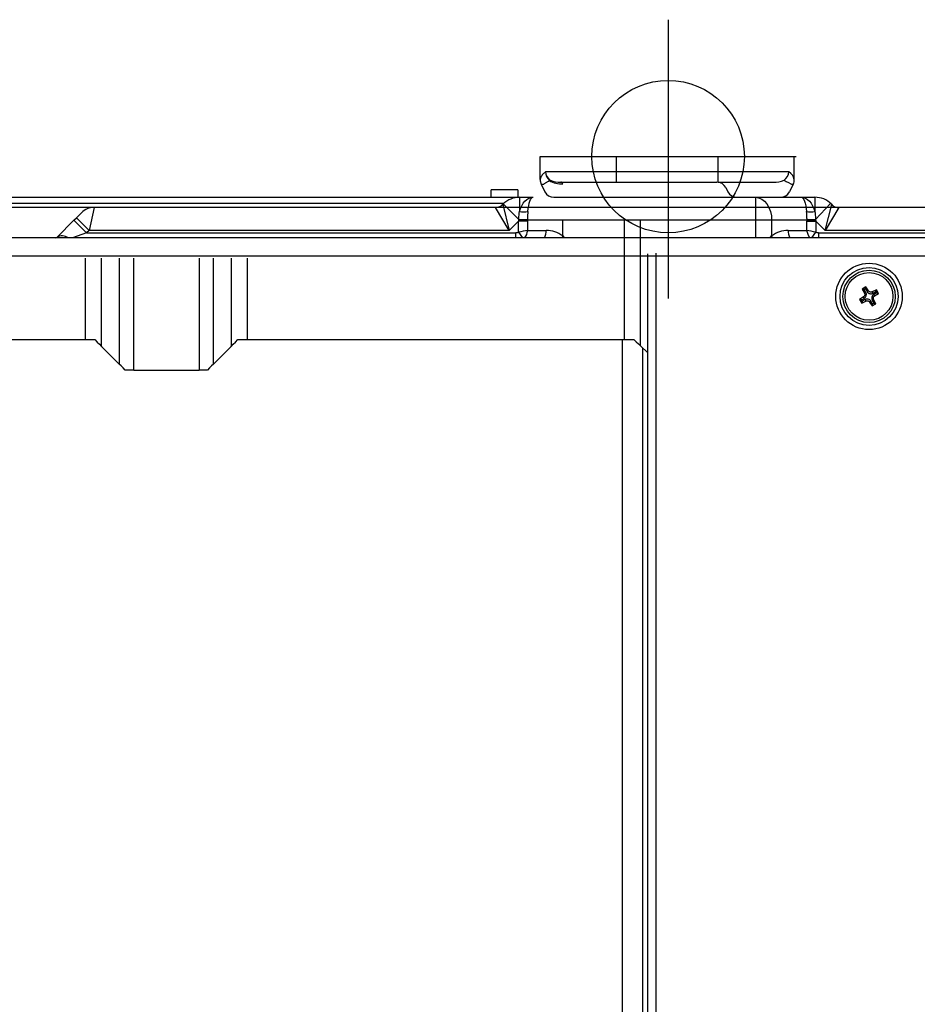
# Model space of a CAD drawing. Extents: x -3396.45 to -3389.4, y -4651.67 to -4643.67.
# Drawn here: x -3392.83 to -3392.65, y -4645.87 to -4645.68 of the extents above; entities that cross this region are included whole.
import ezdxf
from ezdxf.lldxf.tags import DXFTag

# ---------------------------------------------------------------- set-up
doc = ezdxf.new("R2010")
doc.units = 0
doc.header["$MEASUREMENT"] = 0
for name, color, linetype in [('BASIS', 6, 'CENTER'), ('DETAIL', 5, 'CONTINUOUS'), ('FIX', 11, 'CONTINUOUS')]:
    doc.layers.add(name, color=color, linetype=linetype)
tags = doc.linetypes.add('CENTER', pattern=[50.800000000000004, 31.75, -6.35, 6.35, -6.35]).pattern_tags.tags
tags[10:11] = [DXFTag(74, 4), DXFTag(75, 0), DXFTag(340, '0'), DXFTag(46, 1.0), DXFTag(50, 0.0), DXFTag(44, 0.0), DXFTag(45, 0.0)]
tags[8:9] = [DXFTag(74, 4), DXFTag(75, 0), DXFTag(340, '0'), DXFTag(46, 1.0), DXFTag(50, 0.0), DXFTag(44, 0.0), DXFTag(45, 0.0)]
tags[6:7] = [DXFTag(74, 4), DXFTag(75, 0), DXFTag(340, '0'), DXFTag(46, 1.0), DXFTag(50, 0.0), DXFTag(44, 0.0), DXFTag(45, 0.0)]
tags[4:5] = [DXFTag(74, 4), DXFTag(75, 0), DXFTag(340, '0'), DXFTag(46, 1.0), DXFTag(50, 0.0), DXFTag(44, 0.0), DXFTag(45, 0.0)]

msp = doc.modelspace()

# ---------------------------------------------------------------- linework, layer by layer
at = {"layer": 'BASIS'}
for p, q in [((-3392.699928842843, -4645.67622554653), (-3392.699928842843, -4645.731109595703)), ((-3392.72475669904, -4645.703172464432), (-3392.6747410496, -4645.703172464432))]:
    msp.add_line(p, q, dxfattribs=at)
at = {"layer": 'DETAIL'}
for p, q in [((-3392.725123991557, -4645.703172464432), (-3392.675108342117, -4645.703172464432)), ((-3392.725123991557, -4645.707662250927), (-3392.725123991557, -4645.703172464432)), ((-3392.710119296725, -4645.708174029376), (-3392.710119296725, -4645.703172464432)), ((-3392.690113036949, -4645.708174029376), (-3392.690113036949, -4645.703172464432)), ((-3392.675108342117, -4645.707701745648), (-3392.675108342117, -4645.703172464432)), ((-3392.676164742986, -4645.706173403398), (-3392.724067590687, -4645.706173403398)), ((-3392.724912779853, -4645.708596452784), (-3392.724176481494, -4645.710069049502)), ((-3392.721045863435, -4645.708174029376), (-3392.690349178813, -4645.708174029376)), ((-3392.675319553821, -4645.708596452784), (-3392.67605585218, -4645.710069049502)), ((-3392.729525368708, -4645.709674498859), (-3392.734726996249, -4645.709674498859)), ((-3392.734726996249, -4645.711174968342), (-3392.734726996249, -4645.709674498859)), ((-3392.729525368708, -4645.709674498859), (-3392.729525368708, -4645.711174968342)), ((-3392.68855976454, -4645.709279948217), (-3392.688165213897, -4645.710069049502)), ((-3392.732229725026, -4645.712369647375), (-3393.273434596994, -4645.712369647375)), ((-3392.841181417308, -4645.711174968342), (-3392.729175511772, -4645.711174968342)), ((-3392.732454712397, -4645.712589624538), (-3392.73117613775, -4645.717677002769)), ((-3392.729314672716, -4645.715537215848), (-3392.732358488212, -4645.712493400352)), ((-3392.729175511772, -4645.711174968342), (-3392.729175511772, -4645.71397744382)), ((-3392.729175511772, -4645.711174968342), (-3392.726489619722, -4645.711174968342)), ((-3392.722387067221, -4645.711174968342), (-3392.673742713951, -4645.711174968342)), ((-3392.682745530851, -4645.711174968342), (-3392.682745530851, -4645.719177472252)), ((-3392.682745530851, -4645.711174968342), (-3392.682124562952, -4645.711261461644)), ((-3392.682124562952, -4645.711261461644), (-3392.681527458501, -4645.711517617658)), ((-3392.681527458501, -4645.711517617658), (-3392.680977163888, -4645.711933592454)), ((-3392.680977163888, -4645.711933592454), (-3392.680494826626, -4645.712493400352)), ((-3392.680494826626, -4645.712493400352), (-3392.680098982664, -4645.713175528251)), ((-3392.673742713951, -4645.711174968342), (-3392.671056821901, -4645.711174968342)), ((-3392.671056821901, -4645.711174968342), (-3392.671056821901, -4645.71397744382)), ((-3392.66795555393, -4645.712369647375), (-3392.670917660957, -4645.715537215848)), ((-3392.669056195924, -4645.717677002769), (-3392.667754085775, -4645.712566089036)), ((-3392.667826774459, -4645.712493400352), (-3392.667497112302, -4645.712823062509)), ((-3392.612788842915, -4645.71317559432), (-3393.000385118348, -4645.713172890993)), ((-3392.816341872627, -4645.715201354427), (-3392.815341559638, -4645.714201041439)), ((-3392.812865911296, -4645.71317559432), (-3392.813866224285, -4645.717677002769)), ((-3392.73117613775, -4645.717677002769), (-3392.733869368592, -4645.71317559432)), ((-3392.680098982664, -4645.713175528251), (-3392.679804844066, -4645.713953762356)), ((-3392.679804844066, -4645.713953762356), (-3392.679623714411, -4645.714798195568)), ((-3392.679623714411, -4645.714798195568), (-3392.679562554411, -4645.715676376792)), ((-3392.666362965081, -4645.71317559432), (-3392.669056195924, -4645.717677002769)), ((-3392.820146363877, -4645.719005845677), (-3392.816842029121, -4645.715701510921)), ((-3392.816842029121, -4645.715701510921), (-3392.816341872627, -4645.715201354427)), ((-3392.81436638078, -4645.718177159264), (-3392.816842029121, -4645.715701510921)), ((-3392.813866224285, -4645.717677002769), (-3392.816341872627, -4645.715201354427)), ((-3392.729390022168, -4645.715890887188), (-3392.73117613775, -4645.717677002769)), ((-3392.729390022168, -4645.718030666818), (-3392.729390022168, -4645.715890887188)), ((-3392.727621701924, -4645.715890887188), (-3392.729390022168, -4645.715890887188)), ((-3392.727623370651, -4645.715676376792), (-3392.727621701924, -4645.717677002769)), ((-3392.682745530851, -4645.715676376792), (-3392.727623370651, -4645.715676376792)), ((-3392.720669779263, -4645.718790569448), (-3392.720669779263, -4645.715676376792)), ((-3392.70857496224, -4645.715676591176), (-3392.70857496224, -4645.739184696267)), ((-3392.705391870203, -4645.740420786574), (-3392.705391870203, -4645.715676591176)), ((-3392.672608963022, -4645.715676376792), (-3392.682745530851, -4645.715676376792)), ((-3392.679562554411, -4645.715676376792), (-3392.679562554411, -4645.718790569448)), ((-3392.67261063175, -4645.715890887188), (-3392.670842311505, -4645.715890887188)), ((-3392.67261063175, -4645.717677002769), (-3392.67261063175, -4645.715890887188)), ((-3392.672608963022, -4645.715676376792), (-3392.672607824341, -4645.715537215848)), ((-3392.670917660957, -4645.715537215848), (-3392.670879246193, -4645.715714980207)), ((-3392.669056195924, -4645.717677002769), (-3392.670842311505, -4645.715890887188)), ((-3392.670842311505, -4645.715890887188), (-3392.670842311505, -4645.718030666818)), ((-3392.81436638078, -4645.718177159264), (-3392.817117241499, -4645.719177472252)), ((-3392.813866224285, -4645.717677002769), (-3392.81436638078, -4645.718177159264)), ((-3392.81436638078, -4645.718177159264), (-3392.729890178663, -4645.718177159264)), ((-3392.73117613775, -4645.717677002769), (-3392.813866224285, -4645.717677002769)), ((-3392.729890178663, -4645.719177472252), (-3392.729890178663, -4645.718177159264)), ((-3392.729390022168, -4645.718030666818), (-3392.728579108269, -4645.719177472252)), ((-3392.727621701924, -4645.717677002769), (-3392.723920543865, -4645.717677002769)), ((-3392.720669779263, -4645.718790569448), (-3392.720847691014, -4645.719177472252)), ((-3392.720669779263, -4645.718790569448), (-3392.72036551136, -4645.719177472252)), ((-3392.679866822314, -4645.719177472252), (-3392.679562554411, -4645.718790569448)), ((-3392.679562554411, -4645.718790569448), (-3392.679384642659, -4645.719177472252)), ((-3392.676311789808, -4645.717677002769), (-3392.67261063175, -4645.717677002769)), ((-3392.671653225404, -4645.719177472252), (-3392.670842311505, -4645.718030666818)), ((-3392.670342155011, -4645.718177159264), (-3392.623292129297, -4645.718177159264)), ((-3392.670342155011, -4645.718177159264), (-3392.670342155011, -4645.719177472252)), ((-3392.623292129297, -4645.717677002769), (-3392.669056195924, -4645.717677002769)), ((-3392.620891378124, -4645.719177472252), (-3393.380128936623, -4645.719177472252)), ((-3392.820382412199, -4645.719177472252), (-3392.820146363877, -4645.719005845677)), ((-3393.380128936623, -4645.722678567713), (-3392.620891378124, -4645.722678567713)), ((-3392.703920647866, -4646.304279678444), (-3392.703920647866, -4645.722304112562)), ((-3392.70232009844, -4645.722178839987), (-3392.70232009844, -4646.304279678444)), ((-3392.814605645121, -4645.723179172199), (-3392.814605645121, -4645.739184696267)), ((-3392.811422567991, -4645.740503188619), (-3392.811422567991, -4645.723179172199)), ((-3392.807910941026, -4645.723179172199), (-3392.807910941026, -4645.744014815584)), ((-3392.805081545758, -4645.745186778973), (-3392.805081545758, -4645.723179172199)), ((-3392.792222190812, -4645.723179172199), (-3392.792222190812, -4645.745186778973)), ((-3392.789392780637, -4645.744014815584), (-3392.789392780637, -4645.723179172199)), ((-3392.785881168578, -4645.723179172199), (-3392.785881168578, -4645.740503188619)), ((-3392.782698076542, -4645.739184696267), (-3392.782698076542, -4645.723179172199)), ((-3392.661010370312, -4645.728818205082), (-3392.661726266077, -4645.729235665607)), ((-3392.661361160766, -4645.729331805093), (-3392.661726266077, -4645.729235665607)), ((-3392.661726266077, -4645.729235665607), (-3392.661309314599, -4645.730051175236)), ((-3392.661361160766, -4645.729331805093), (-3392.661106509799, -4645.729183310395)), ((-3392.661034964499, -4645.729891193376), (-3392.661361160766, -4645.729331805093)), ((-3392.661034964499, -4645.729891193376), (-3392.661309314599, -4645.730051175236)), ((-3392.661106509799, -4645.729183310395), (-3392.661010370312, -4645.728818205082)), ((-3392.661106509799, -4645.729183310395), (-3392.660780313532, -4645.729742698677)), ((-3392.660505963433, -4645.729582716816), (-3392.661010370312, -4645.728818205082)), ((-3392.660780313532, -4645.729742698677), (-3392.660505963433, -4645.729582716816)), ((-3392.658958335165, -4645.729358546728), (-3392.659773844794, -4645.729775498206)), ((-3392.659613862933, -4645.730049848306), (-3392.659773844794, -4645.729775498206)), ((-3392.659613862933, -4645.730049848306), (-3392.659054474651, -4645.729723652039)), ((-3392.658905979952, -4645.729978303007), (-3392.659465368234, -4645.730304499273)), ((-3392.659465368234, -4645.730304499273), (-3392.659305386373, -4645.730578849373)), ((-3392.659305386373, -4645.730578849373), (-3392.65854087464, -4645.730074442493)), ((-3392.659054474651, -4645.729723652039), (-3392.658958335165, -4645.729358546728)), ((-3392.659054474651, -4645.729723652039), (-3392.658905979952, -4645.729978303007)), ((-3392.65854087464, -4645.730074442493), (-3392.658958335165, -4645.729358546728)), ((-3392.658905979952, -4645.729978303007), (-3392.65854087464, -4645.730074442493)), ((-3392.661502095989, -4645.730783293875), (-3392.662266607723, -4645.731287700755)), ((-3392.661901502411, -4645.731383840242), (-3392.662266607723, -4645.731287700755)), ((-3392.662266607723, -4645.731287700755), (-3392.661849147198, -4645.73200359652)), ((-3392.661901502411, -4645.731383840242), (-3392.661342114129, -4645.731057643974)), ((-3392.661753007711, -4645.731638491208), (-3392.661901502411, -4645.731383840242)), ((-3392.661849147198, -4645.73200359652), (-3392.661033637569, -4645.731586645041)), ((-3392.661753007711, -4645.731638491208), (-3392.661849147198, -4645.73200359652)), ((-3392.661193619429, -4645.731312294942), (-3392.661753007711, -4645.731638491208)), ((-3392.661342114129, -4645.731057643974), (-3392.661502095989, -4645.730783293875)), ((-3392.661193619429, -4645.731312294942), (-3392.661033637569, -4645.731586645041)), ((-3392.660027168831, -4645.731619444571), (-3392.66030151893, -4645.731779426432)), ((-3392.66030151893, -4645.731779426432), (-3392.65979711205, -4645.732543938165)), ((-3392.659700972564, -4645.732178832854), (-3392.660027168831, -4645.731619444571)), ((-3392.65979711205, -4645.732543938165), (-3392.659081216285, -4645.73212647764)), ((-3392.659700972564, -4645.732178832854), (-3392.65979711205, -4645.732543938165)), ((-3392.659772517864, -4645.731470949871), (-3392.659498167764, -4645.731310968011)), ((-3392.659772517864, -4645.731470949871), (-3392.659446321597, -4645.732030338154)), ((-3392.659446321597, -4645.732030338154), (-3392.659700972564, -4645.732178832854)), ((-3392.659081216285, -4645.73212647764), (-3392.659498167764, -4645.731310968011)), ((-3392.659446321597, -4645.732030338154), (-3392.659081216285, -4645.73212647764)), ((-3392.864676723319, -4645.739184696267), (-3392.814605645121, -4645.739184696267)), ((-3392.814605645121, -4645.739184696267), (-3392.81274103053, -4645.739184696267)), ((-3392.784562691133, -4645.739184696267), (-3392.782698076542, -4645.739184696267)), ((-3392.782698076542, -4645.739184696267), (-3392.70857496224, -4645.739184696267)), ((-3392.708922368548, -4646.24358174746), (-3392.708922368548, -4645.739184696267)), ((-3392.70857496224, -4645.739184696267), (-3392.706710332743, -4645.739184696267)), ((-3392.811422567991, -4645.740503188619), (-3392.807910941026, -4645.744014815584)), ((-3392.789392780637, -4645.744014815584), (-3392.785881168578, -4645.740503188619)), ((-3392.705391870203, -4645.740420786574), (-3392.703920647866, -4645.741800037019)), ((-3392.70492100989, -4646.24358174746), (-3392.70492100989, -4645.740862221845)), ((-3392.805081545758, -4645.745186778973), (-3392.806738962731, -4645.745186778973)), ((-3392.805081545758, -4645.745186778973), (-3392.792222190812, -4645.745186778973)), ((-3392.790564758932, -4645.745186778973), (-3392.792222190812, -4645.745186778973))]:
    msp.add_line(p, q, dxfattribs=at)
at = {"layer": 'DETAIL', "linetype": 'Continuous'}
msp.add_line((-3392.690113036949, -4645.708174029376), (-3392.679186470239, -4645.708174029376), dxfattribs=at)
at = {"layer": 'DETAIL', "flags": 128}
for points in [[(-3392.81274103053, -4645.739184696267), (-3392.812266115703, -4645.739659640908), (-3392.811824531369, -4645.740101225241), (-3392.811422567991, -4645.740503188619)], [(-3392.785881168578, -4645.740503188619), (-3392.7854792052, -4645.740101225241), (-3392.78503760596, -4645.739659640908), (-3392.784562691133, -4645.739184696267)], [(-3392.706710332743, -4645.739184696267), (-3392.706235417915, -4645.739629947551), (-3392.705793833582, -4645.740043925411), (-3392.705391870203, -4645.740420786574)], [(-3392.806738962731, -4645.745186778973), (-3392.807161124151, -4645.74476463246), (-3392.807553651839, -4645.744372089865), (-3392.807910941026, -4645.744014815584)], [(-3392.789392780637, -4645.744014815584), (-3392.78975008473, -4645.744372089865), (-3392.790142597512, -4645.74476463246), (-3392.790564758932, -4645.745186778973)]]:
    msp.add_lwpolyline(points, dxfattribs=at)
at = {"layer": 'DETAIL'}
for radius in [0.006537229197810396, 0.005704918481049454, 0.005150044669875352, 0.00470147104735935]:
    msp.add_circle((-3392.660403741181, -4645.730681071624), radius, dxfattribs=at)
for centre, radius, start, end in [((-3392.721797184992, -4645.705920721689), 0.00228442335510442, 186.3505219927282, 234.5083854951626), ((-3392.721844342235, -4645.706163803157), 0.002223269179890305, 180.2474081548689, 229.5237979557967), ((-3392.678435168292, -4645.70592071017), 0.002284444119686203, 305.4918472443413, 353.6492452620757), ((-3392.677391927411, -4645.708150908835), 0.002327339546187609, 11.12757792825465, 58.17742167889642), ((-3392.723172820678, -4645.707661341243), 0.001951171091331162, 180.0267126836264, 212.0086307952064), ((-3392.723123365579, -4645.707701745648), 0.002000625977600066, 180, 206.5650511654258), ((-3392.722951349692, -4645.708379109177), 0.0006226744264503743, 106.0480744855202, 122.6775022828394), ((-3392.72095934074, -4645.704291837268), 0.004256355001484996, 236.8390262857309, 274.5027679810727), ((-3392.72129587255, -4645.703810802903), 0.00437038325660865, 245.2801947484012, 273.2794129234285), ((-3392.721145502158, -4645.708715736732), 0.0005507946395211602, 19.14972784260412, 79.57781621741476), ((-3392.690349178813, -4645.710174655354), 0.002000625977600066, 26.56505116542579, 90), ((-3392.678937045108, -4645.703807718211), 0.00437342955660673, 266.7305370629278, 294.709855287522), ((-3392.669507090288, -4645.69566692135), 0.01430141195629934, 237.8904973813432, 245.7730218992144), ((-3392.677108968094, -4645.707701745648), 0.002000625977600113, 333.4349488345742, 0), ((-3392.722387067221, -4645.709174342364), 0.002000625977599994, 206.5650511654258, 270), ((-3392.686375799624, -4645.709174342364), 0.002000625977599993, 206.5650511654258, 270), ((-3392.677845266453, -4645.709174342364), 0.002000625977600066, 270, 333.4349488345742), ((-3392.733874194204, -4645.711150708358), 0.002024891711360587, 270.1365442986324, 318.4637907399401), ((-3392.729175511772, -4645.715676376792), 0.004501408449599958, 90, 135), ((-3392.671010632323, -4645.715677695936), 0.004502964497395648, 45.00393825881335, 90.58772710537802), ((-3392.666362965081, -4645.711174968342), 0.002000625977613993, 235.4659308332713, 270), ((-3392.812865911296, -4645.716676689781), 0.003501095460800094, 90, 135), ((-3392.728356743106, -4645.708937086448), 0.005106425811242218, 260.7733189474006, 279.2266810525994), ((-3392.671875590568, -4645.708937086448), 0.005106425811256773, 260.7733189474006, 279.2266810525994), ((-3392.731134373097, -4645.597128969297), 0.1185993885392632, 270.8605776730119, 271.6964254241603), ((-3392.728469591024, -4645.65512420409), 0.06041892214109893, 269.198575695938, 270.801424304062), ((-3392.669097960577, -4645.597128969298), 0.1185993885379773, 268.3035745758397, 269.1394223269881), ((-3392.671762742649, -4645.65512420409), 0.06041892214238976, 269.198575695938, 270.801424304062), ((-3392.819212131425, -4645.720751108294), 0.001979578711969255, 52.64909942279141, 118.1599741342604), ((-3392.727110156748, -4645.717717118253), 0.003189865137038074, 332.7540819518201, 0.7205660153657264), ((-3392.723920543865, -4645.72297866161), 0.005301658840640084, 52.18166332426131, 90), ((-3392.676311789808, -4645.72297866161), 0.005301658840640084, 90, 127.8183366757387), ((-3392.673122176926, -4645.717717118253), 0.003189865137039575, 179.2794339846343, 207.2459180481799), ((-3392.661771764613, -4645.730320843861), 0.0008529208325608824, 300.2477576402746, 30.24775763089174), ((-3392.660043513418, -4645.729313048192), 0.000852920832558569, 210.2477576308917, 300.2477576402746), ((-3392.65903571775, -4645.731041299387), 0.0008529208325574602, 120.2477576402746, 210.2477576308917), ((-3392.660763968945, -4645.732049095055), 0.0008529208325580279, 30.24775763089174, 120.2477576402746)]:
    msp.add_arc(centre, radius, start, end, dxfattribs=at)
at = {"layer": 'DETAIL', "extrusion": (0, 0, -1)}
for centre, major_axis, ratio, start_param, end_param in [((-3392.726489619722, -4645.715676376792), (-1.300464584493622e-18, -0.004501408449599958), 0.6443322081359368, 1.95780771949378, 3.141592653589888), ((-3392.726489619722, -4645.715676376792), (-1.300464584493622e-18, -0.004501408449599958), 0.2514951074767685, 1.957807719493888, 3.141592653590036), ((-3392.673742713951, -4645.715676376792), (-1.300464584493622e-18, -0.004501408449599958), 0.6443322081359368, 3.141592653589888, 4.325377587686087), ((-3392.673742713951, -4645.715676376792), (-1.300464584493622e-18, -0.004501408449599958), 0.2514951074767685, 3.141592653590036, 4.325377587686038), ((-3392.73639221309, -4645.722893078109), (-0.006547117692612026, -0.01056544670809269), 0.2885276222448957, 3.781015519031588, 3.824720307071599), ((-3392.665608440828, -4645.722893078109), (0.004951296683826055, -0.01195348760542609), 0.414213562373087, 2.356194490192334, 2.378026780955825), ((-3392.663840120584, -4645.722893078109), (0.006547117692611599, -0.01056544670809254), 0.2885276222449043, 2.458465000107974, 2.480297290871446), ((-3392.729890178663, -4645.717677002769), (0.0007073280976894972, -2.043482947529864e-19), 0.7071067811865486, 0.7853981633974247, 1.570796326794897), ((-3392.729390022168, -4645.717677002769), (0.002500282864988374, 0.0003606624351320818), 0.1385940595792324, 0.8053875069591335, 1.590785670356547), ((-3392.729390022168, -4645.717677002769), (-0.0006705407058914462, -0.00245875732500177), 0.6808479953317108, 4.528802063475569, 5.172303172268869), ((-3392.670842311505, -4645.717677002769), (0.002500282864988365, -0.0003606624351320265), 0.138594059579233, 1.550806983233249, 2.336205146630734), ((-3392.670842311505, -4645.717677002769), (0.0006705407058914445, -0.002458757325001771), 0.6808479953317107, 1.11088213491073, 1.754383243704028), ((-3392.670342155011, -4645.717677002769), (-0.000707328097689284, 2.043482947529249e-19), 0.7071067811866865, 4.712388980384699, 5.49778714378191)]:
    msp.add_ellipse(centre, major_axis=major_axis, ratio=ratio, start_param=start_param, end_param=end_param, dxfattribs=at)
at = {"layer": 'DETAIL'}
for points, knots in [([(-3392.724067590687, -4645.706173403398), (-3392.724242506462, -4645.706325956851), (-3392.724644915606, -4645.706676919505), (-3392.725036543781, -4645.707225867343), (-3392.725094652638, -4645.707515843287), (-3392.725123991557, -4645.707662250927)], [0, 0, 0, 0, 0.2757177268085897, 0.6343129128567496, 0.9999999999999999, 0.9999999999999999, 0.9999999999999999, 0.9999999999999999]), ([(-3392.724912779853, -4645.708596452784), (-3392.724912777373, -4645.708596457743), (-3392.724887444071, -4645.70864712295), (-3392.724857396483, -4645.708671339477), (-3392.724827351836, -4645.708695553635)], [0, 0, 0, 0, 9.78719655071e-05, 1, 1, 1, 1]), ([(-3392.724827351836, -4645.708695553635), (-3392.724657581737, -4645.708656586424), (-3392.724398189395, -4645.708597048282), (-3392.723955985685, -4645.708282629268), (-3392.723789644249, -4645.708174033959), (-3392.723789637228, -4645.708174029376)], [0, 0, 0, 0, 0.654482019534958, 0.9999854164762478, 1, 1, 1, 1]), ([(-3392.723789637228, -4645.708174029376), (-3392.723789630207, -4645.708174024792), (-3392.723760442723, -4645.708154969871), (-3392.723604865653, -4645.708053845853), (-3392.723429512997, -4645.707943959766), (-3392.723287537749, -4645.707854989886)], [0, 0, 0, 0, 4.5795527079e-05, 0.1903815464857922, 1, 1, 1, 1]), ([(-3392.729314672716, -4645.715537215848), (-3392.729313531387, -4645.715473370911), (-3392.72930397689, -4645.714938900616), (-3392.729235664198, -4645.714427635747), (-3392.729175511772, -4645.71397744382)], [0, 0, 0, 0, 0.1194546035534696, 1, 1, 1, 1]), ([(-3392.727537974439, -4645.71397744382), (-3392.727575280817, -4645.714426452409), (-3392.7276176195, -4645.714936028333), (-3392.727623777414, -4645.715473350627), (-3392.727623370651, -4645.715676376792)], [0, 0, 0, 0, 0.8811416862708558, 0.9999999999999999, 0.9999999999999999, 0.9999999999999999, 0.9999999999999999]), ([(-3392.672607824341, -4645.715537215848), (-3392.67260855626, -4645.715473350627), (-3392.672614714174, -4645.714936028333), (-3392.672657052856, -4645.714426452409), (-3392.672694359234, -4645.71397744382)], [0, 0, 0, 0, 0.1188583137286776, 1, 1, 1, 1]), ([(-3392.671056821901, -4645.71397744382), (-3392.670996669475, -4645.714427635747), (-3392.670928356784, -4645.714938900616), (-3392.670918802286, -4645.715473370911), (-3392.670917660957, -4645.715537215848)], [0, 0, 0, 0, 0.8805453964469898, 1, 1, 1, 1]), ([(-3392.661309314599, -4645.730051175236), (-3392.661285895245, -4645.730107856598), (-3392.661238994961, -4645.730221368352), (-3392.661243498433, -4645.730410571664), (-3392.66130427847, -4645.730583557704), (-3392.661398670725, -4645.730708633831), (-3392.661473749934, -4645.730762831585), (-3392.661502095989, -4645.730783293875)], [0, 0, 0, 0, 0.2228523754634484, 0.4462906947610808, 0.6605708212581033, 0.871848965961569, 0.9999999999999999, 0.9999999999999999, 0.9999999999999999, 0.9999999999999999]), ([(-3392.659773844794, -4645.729775498206), (-3392.659830526155, -4645.72979891756), (-3392.65994403791, -4645.729845817844), (-3392.660133241222, -4645.729841314372), (-3392.660306227261, -4645.729780534335), (-3392.660431303388, -4645.72968614208), (-3392.660485501142, -4645.729611062871), (-3392.660505963433, -4645.729582716816)], [0, 0, 0, 0, 0.2228523754653851, 0.4462906947616355, 0.6605708212573588, 0.8718489659591393, 1, 1, 1, 1]), ([(-3392.661033637569, -4645.731586645041), (-3392.660976956207, -4645.731563225688), (-3392.660863444452, -4645.731516325403), (-3392.660674241141, -4645.731520828876), (-3392.660501255102, -4645.731581608912), (-3392.660376178975, -4645.731676001167), (-3392.66032198122, -4645.731751080376), (-3392.66030151893, -4645.731779426432)], [0, 0, 0, 0, 0.2228523754656561, 0.4462906947607806, 0.6605708212608828, 0.8718489659628599, 1, 1, 1, 1]), ([(-3392.659498167764, -4645.731310968011), (-3392.659521587118, -4645.731254286649), (-3392.659568487402, -4645.731140774895), (-3392.65956398393, -4645.730951571584), (-3392.659503203893, -4645.730778585544), (-3392.659408811638, -4645.730653509417), (-3392.659333732429, -4645.730599311662), (-3392.659305386373, -4645.730578849373)], [0, 0, 0, 0, 0.2228523754689297, 0.4462906947630844, 0.6605708212611814, 0.871848965962398, 0.9999999999999999, 0.9999999999999999, 0.9999999999999999, 0.9999999999999999])]:
    msp.add_open_spline(points, degree=3, knots=knots, dxfattribs=at)
at = {"layer": 'FIX'}
msp.add_circle((-3392.699928842843, -4645.703172464432), 0.015, dxfattribs=at)

doc.saveas('drawing.dxf')
